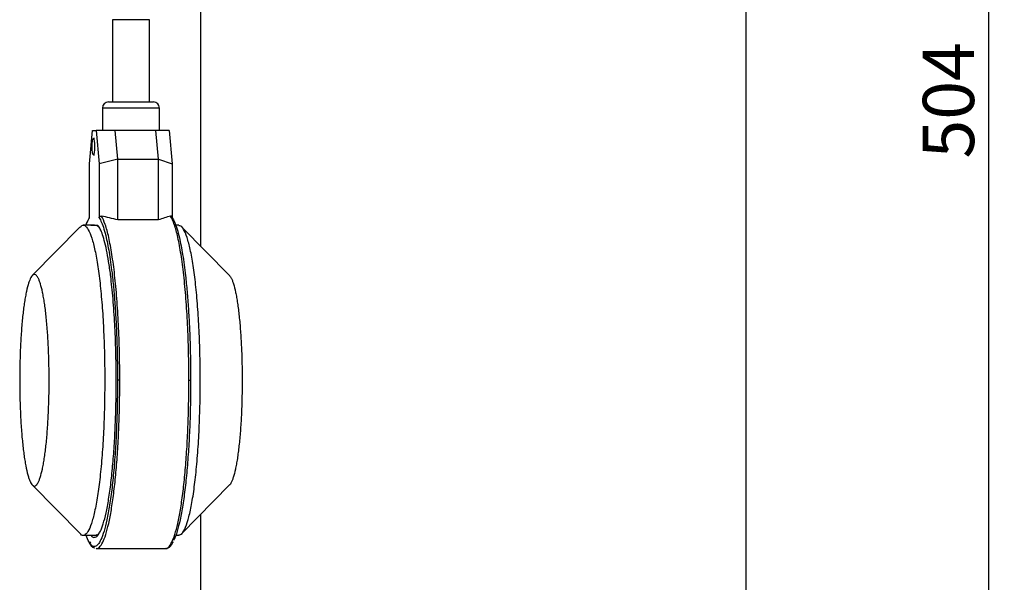
# Model space of a CAD drawing. Units: millimetres. Extents: x -4 to 213, y 0 to 297.
# Drawn here: x 45 to 93, y 188 to 215 of the extents above; entities that cross this region are included whole.
import ezdxf

# ---------------------------------------------------------------- set-up
doc = ezdxf.new("R2010")
doc.units = ezdxf.units.MM
doc.layers.add('FORMAT', color=7, linetype='Continuous')
doc.styles.add('SLDTEXTSTYLE0', font='TXT', dxfattribs={"width": 0.605})
doc.dimstyles.new('SLDDIMSTYLE0', dxfattribs={"dimtxt": 2.5, "dimasz": 2.5, "dimexe": 0, "dimexo": 0.0625, "dimtad": 1, "dimdec": 0, "dimlfac": 5, "dimrnd": 1e-09, "dimzin": 12, "dimdsep": 46, "dimtxsty": 'SLDTEXTSTYLE0', "dimblk1": 'CLOSED', "dimblk2": 'CLOSED', "dimsah": 1, "dimcen": 0.09, "dimadec": 0, "dimazin": 3, "dimtfac": 1, "dimtdec": 0, "dimtofl": 0, "dimtmove": 0, "dimatfit": 3, "dimldrblk": 'CLOSED', "dimfxl": 0, "dimfrac": 2, "dimtolj": 1, "dimtzin": 12, "dimarcsym": 0})

# ---------------------------------------------------------------- blocks, each defined once
blk = doc.blocks.new('_Closed')
at = {"color": 0, "linetype": 'ByBlock', "lineweight": -2}
for p, q in [((-1, 0.166667), (0, 0)), ((-1, 0.166667), (-1, -0.166667)), ((0, 0), (-1, -0.166667)), ((0, 0), (-1, 0))]:
    blk.add_line(p, q, dxfattribs=at)
blk = doc.blocks.new('_D')
at = {"layer": 'FORMAT', "color": 7}
for p, q in [((72.539, 261.152), (93.468, 261.152)), ((92.718, 160.312), (92.718, 261.152)), ((81.289, 160.312), (93.468, 160.312))]:
    blk.add_line(p, q, dxfattribs=at)
at = {"layer": 'FORMAT', "color": 7, "xscale": 2.5, "yscale": 2.5}
for p, rotation in [((92.718, 261.152, 0.015), 89.99999999808617), ((92.718, 160.312, 0.015), 269.9999999980862)]:
    blk.add_blockref('_Closed', p, dxfattribs=dict(at, rotation=rotation))
at = {"layer": 'FORMAT', "color": 7, "insert": (89.496, 208.383), "char_height": 2.5, "attachment_point": 1, "rotation": 90, "style": 'SLDTEXTSTYLE0'}
blk.add_mtext('504', dxfattribs=at)

msp = doc.modelspace()

# ---------------------------------------------------------------- linework, layer by layer
at = {"color": 7, "linetype": 'Continuous', "lineweight": 25}
for p, q in [((80.8891, 177.6299), (80.8891, 251.2722)), ((54.2891, 248.6177), (54.2891, 204.1275)), ((50.0033, 215.1522), (50.0033, 211.1447)), ((51.8033, 215.1522), (50.0033, 215.1522)), ((51.8033, 211.1447), (51.8033, 215.1522)), ((49.81, 211.1447), (51.9966, 211.1447)), ((50.0033, 211.1447), (51.8033, 211.1447)), ((49.5118, 210.8465), (49.5118, 209.7532)), ((52.2947, 209.7532), (52.2947, 210.8465)), ((48.8863, 208.1268), (49.0318, 209.7532)), ((49.0318, 209.7532), (49.2097, 209.7532)), ((49.2097, 209.7532), (49.3553, 208.1268)), ((50.1343, 209.7532), (49.2097, 209.7532)), ((50.2588, 208.3618), (50.1343, 209.7532)), ((52.1149, 209.7532), (50.1343, 209.7532)), ((52.2393, 208.3618), (52.1149, 209.7532)), ((52.7747, 209.7532), (52.1149, 209.7532)), ((52.7747, 209.7532), (52.9202, 208.1268)), ((49.1208, 209.3557), (49.0713, 209.3557)), ((49.0713, 208.5606), (49.1208, 208.5606)), ((50.2588, 208.3618), (49.3553, 208.1268)), ((50.2588, 205.3921), (50.2588, 208.3618)), ((50.2588, 208.3618), (52.2393, 208.3618)), ((52.2393, 205.3921), (52.2393, 208.3618)), ((52.2393, 208.3618), (52.9202, 208.1268)), ((48.8863, 205.5005), (48.8863, 208.1268)), ((49.3553, 208.1268), (49.3553, 205.5005)), ((52.9202, 208.1268), (52.9202, 205.5005)), ((52.2393, 205.3921), (50.2588, 205.3921)), ((48.4132, 205.0411), (46.0969, 202.6786)), ((49.121, 205.1316), (48.5762, 205.1316)), ((48.9492, 205.1316), (49.2924, 205.1316)), ((49.1812, 205.1265), (49.1812, 205.1267)), ((49.2198, 205.1316), (49.3071, 205.0905)), ((53.2304, 205.1316), (53.088, 205.1316)), ((55.7096, 202.6786), (53.3896, 205.0448)), ((46.0969, 192.4772), (48.4399, 190.0875)), ((53.3667, 190.0876), (55.7096, 192.4773)), ((54.2891, 191.0283), (54.2891, 177.6299)), ((49.2399, 190.046), (49.2198, 190.0424)), ((48.5762, 190.0242), (49.2186, 190.0242)), ((53.0849, 190.0242), (53.2304, 190.0242)), ((49.2049, 189.3838), (49.2198, 189.3782)), ((49.2198, 189.3782), (52.5867, 189.3782))]:
    msp.add_line(p, q, dxfattribs=at)
at = {"color": 8, "linetype": 'Continuous', "lineweight": 25}
for p, q in [((49.2979, 205.1229), (49.2924, 205.1316)), ((48.8966, 189.7291), (48.9313, 189.6453))]:
    msp.add_line(p, q, dxfattribs=at)
at = {"color": 8, "linetype": 'Continuous', "lineweight": 25, "flags": 128}
msp.add_lwpolyline([(52.2947, 210.8465), (52.2789, 210.8465), (52.1934, 210.8465), (52.0384, 210.8465), (51.8222, 210.8465), (51.5565, 210.8465), (51.2556, 210.8465), (50.9356, 210.8465), (50.614, 210.8465), (50.3079, 210.8465), (50.0339, 210.8465), (49.8068, 210.8465), (49.6388, 210.8465), (49.5389, 210.8465), (49.5118, 210.8465)], dxfattribs=at)
at = {"color": 7, "linetype": 'Continuous', "lineweight": 25, "flags": 128}
msp.add_lwpolyline([(49.1266, 208.9581), (49.1224, 208.806), (49.1104, 208.677), (49.0924, 208.5908), (49.0713, 208.5606), (49.0501, 208.5908), (49.0321, 208.677), (49.0202, 208.806), (49.0159, 208.9581), (49.0202, 209.1103), (49.0321, 209.2392), (49.0501, 209.3254), (49.0713, 209.3557), (49.0924, 209.3254), (49.1104, 209.2392), (49.1224, 209.1103), (49.1266, 208.9581)], dxfattribs=at)
at = {"color": 7, "linetype": 'Continuous', "lineweight": 25}
for centre, start, end in [((49.81, 210.8465), 90, 180), ((51.9966, 210.8465), 0, 90)]:
    msp.add_arc(centre, 0.2982, start, end, dxfattribs=at)
for centre, major_axis, ratio, start_param, end_param in [((47.4524, 197.5779), (9.2611, 0), 0.8853936, 1.2629255, 1.3513785), ((54.3541, 197.5779), (0, 8.1997), 0.851095, 0.2194178, 0.3078709)]:
    msp.add_ellipse(centre, major_axis=major_axis, ratio=ratio, start_param=start_param, end_param=end_param, dxfattribs=at)
for points, knots in [([(48.7183, 205.1316), (48.7269, 205.1593), (48.7805, 205.331), (48.8381, 205.4232), (48.8863, 205.5005)], [0, 0, 0, 0, 0.1611195, 1, 1, 1, 1]), ([(49.3553, 205.5005), (49.3559, 205.5086), (49.3572, 205.5247), (49.3673, 205.5461), (49.3843, 205.5654), (49.4058, 205.5773), (49.4351, 205.5847), (49.4551, 205.5825), (49.4682, 205.581)], [0, 0, 0, 0, 0.1310944, 0.2621814, 0.3931867, 0.5940782, 0.7334014, 1, 1, 1, 1]), ([(49.3553, 205.5005), (49.3946, 205.4312), (49.474, 205.291), (49.5896, 204.961), (49.7217, 204.4645), (49.8632, 203.728), (49.986, 202.8158), (50.0761, 201.9124), (50.1399, 201.0826), (50.1891, 200.2184), (50.2234, 199.3374), (50.2442, 198.4564), (50.2468, 197.8685), (50.248, 197.5779)], [0, 0, 0, 0, 0.0790792, 0.159985, 0.2426, 0.3702613, 0.499908, 0.5863725, 0.6722524, 0.7574, 0.8400065, 0.9209165, 1, 1, 1, 1]), ([(52.9202, 205.5005), (52.9197, 205.5086), (52.9188, 205.5247), (52.9111, 205.5461), (52.8984, 205.5654), (52.8821, 205.5773), (52.86, 205.5847), (52.845, 205.5825), (52.8351, 205.581)], [0, 0, 0, 0, 0.1310944, 0.2621814, 0.3931867, 0.5940782, 0.7334014, 1, 1, 1, 1]), ([(52.9202, 205.5005), (52.9595, 205.4312), (53.039, 205.291), (53.1546, 204.961), (53.2867, 204.4645), (53.4281, 203.728), (53.551, 202.8158), (53.6411, 201.9124), (53.7048, 201.0826), (53.7541, 200.2184), (53.7883, 199.3374), (53.8092, 198.4564), (53.8118, 197.8685), (53.813, 197.5779)], [0, 0, 0, 0, 0.0790792, 0.159985, 0.2426, 0.3702613, 0.499908, 0.5863725, 0.6722524, 0.7574, 0.8400065, 0.9209165, 1, 1, 1, 1]), ([(48.4263, 205.0282), (48.4569, 205.0643), (48.5466, 205.1704), (48.697, 205.1114), (48.872, 204.8654), (49.0373, 204.4054), (49.191, 203.7494), (49.3259, 202.9241), (49.4406, 201.9391), (49.53, 200.8396), (49.5924, 199.6373), (49.6233, 198.5384), (49.6263, 197.8429), (49.6274, 197.5779)], [0, 0, 0, 0, 0.0516113, 0.1514103, 0.2483966, 0.3481955, 0.4451818, 0.5449808, 0.6419671, 0.741766, 0.8387523, 0.9385513, 1, 1, 1, 1]), ([(49.2713, 205.1225), (49.2776, 205.113), (49.2883, 205.097), (49.307, 205.0783), (49.3208, 205.0601), (49.3214, 205.0594)], [0, 0, 0, 0, 0.581339, 0.9835317, 1, 1, 1, 1]), ([(50.186, 197.5779), (50.1847, 197.861), (50.1821, 198.4342), (50.1611, 199.2933), (50.1207, 200.2995), (50.0491, 201.4167), (49.9494, 202.4348), (49.8443, 203.2207), (49.7441, 203.8074), (49.6365, 204.2956), (49.524, 204.6789), (49.4112, 204.9626), (49.3347, 205.0708), (49.2979, 205.1229)], [0, 0, 0, 0, 0.0790685, 0.160097, 0.2429598, 0.3712885, 0.5017665, 0.5887883, 0.675177, 0.7607725, 0.8436268, 0.9246595, 1, 1, 1, 1]), ([(54.2817, 197.5779), (54.2813, 197.7213), (54.2802, 198.1517), (54.2684, 198.8701), (54.2371, 199.8422), (54.1794, 200.9097), (54.0886, 202.0023), (53.9725, 202.9791), (53.8364, 203.7937), (53.6819, 204.441), (53.5158, 204.8792), (53.3628, 205.1131), (53.2674, 205.1076), (53.2303, 205.1055)], [0, 0, 0, 0, 0.0362835, 0.1089393, 0.1825616, 0.288399, 0.3973057, 0.5031431, 0.6120498, 0.7178872, 0.8267939, 0.9326313, 1, 1, 1, 1]), ([(45.4822, 197.5779), (45.4827, 197.7214), (45.4837, 198.0083), (45.4915, 198.4357), (45.5038, 198.8571), (45.5211, 199.2696), (45.5504, 199.8024), (45.5887, 200.3063), (45.6352, 200.7688), (45.6739, 201.0936), (45.7162, 201.3941), (45.7619, 201.6685), (45.8268, 201.9972), (45.8971, 202.2666), (45.9713, 202.47), (46.0284, 202.5889), (46.0867, 202.6735), (46.1656, 202.7397), (46.2453, 202.7349), (46.324, 202.6594), (46.3821, 202.5679), (46.4389, 202.4422), (46.5126, 202.2301), (46.5823, 201.9526), (46.6464, 201.6164), (46.6914, 201.337), (46.7329, 201.0319), (46.7709, 200.7029), (46.8163, 200.2354), (46.8534, 199.7287), (46.8814, 199.1952), (46.8977, 198.7843), (46.9089, 198.3761), (46.9153, 197.973), (46.9183, 197.4223), (46.9117, 196.8582), (46.8951, 196.2958), (46.8777, 195.8833), (46.8484, 195.3505), (46.81, 194.8467), (46.7635, 194.3841), (46.7247, 194.0594), (46.6823, 193.759), (46.6367, 193.4847), (46.5717, 193.1564), (46.5013, 192.8875), (46.4272, 192.6846), (46.37, 192.566), (46.3117, 192.4818), (46.2329, 192.416), (46.1532, 192.4211), (46.0746, 192.497), (46.0165, 192.5888), (45.9597, 192.7146), (45.9045, 192.8738), (45.8336, 193.1294), (45.7673, 193.4477), (45.7073, 193.821), (45.6657, 194.1265), (45.6278, 194.4556), (45.5825, 194.9233), (45.5454, 195.4304), (45.5174, 195.9641), (45.5013, 196.3751), (45.4862, 196.9115), (45.4838, 197.3159), (45.4822, 197.5779)], [0, 0, 0, 0, 0.0132949, 0.0265897, 0.0398846, 0.0531795, 0.0664744, 0.0929317, 0.1061261, 0.1193204, 0.1325148, 0.1457091, 0.1589034, 0.1853492, 0.1985377, 0.2117262, 0.2249148, 0.2381033, 0.2645476, 0.2777353, 0.2909231, 0.3041108, 0.3172986, 0.343733, 0.3569159, 0.3700988, 0.3832817, 0.3964646, 0.4096476, 0.4360818, 0.4492647, 0.4624476, 0.4756306, 0.4877899, 0.5000205, 0.5266807, 0.5399756, 0.5532705, 0.5665654, 0.5930351, 0.6062357, 0.6194362, 0.6326368, 0.6458373, 0.6590378, 0.6854756, 0.6986602, 0.7118447, 0.7250293, 0.7382139, 0.7646516, 0.7778362, 0.7910208, 0.8042053, 0.8173899, 0.8305745, 0.8570123, 0.8701968, 0.8833814, 0.896566, 0.9097505, 0.9361882, 0.9493728, 0.9625573, 0.9757419, 1, 1, 1, 1]), ([(55.7096, 202.6745), (55.7169, 202.668), (55.7438, 202.6441), (55.7896, 202.5665), (55.8465, 202.4426), (55.9201, 202.2299), (55.9898, 201.9526), (56.0539, 201.6164), (56.0989, 201.337), (56.1405, 201.0319), (56.1784, 200.7029), (56.2238, 200.2354), (56.261, 199.7287), (56.2889, 199.1952), (56.3052, 198.7843), (56.3164, 198.3761), (56.3229, 197.973), (56.3258, 197.4223), (56.3192, 196.8582), (56.3026, 196.2958), (56.2853, 195.8833), (56.256, 195.3505), (56.2176, 194.8467), (56.171, 194.3841), (56.1323, 194.0594), (56.0899, 193.759), (56.0442, 193.4848), (55.9793, 193.1563), (55.9089, 192.8878), (55.8347, 192.684), (55.7775, 192.568), (55.7357, 192.5004), (55.7128, 192.4822), (55.7097, 192.4797)], [0, 0, 0, 0, 0.010743, 0.0397718, 0.0688005, 0.0978292, 0.1560164, 0.1850345, 0.2140524, 0.2430706, 0.2720886, 0.3011067, 0.3592934, 0.3883116, 0.4173296, 0.4463478, 0.4731127, 0.5000347, 0.5587188, 0.5879834, 0.6172479, 0.6465125, 0.7047774, 0.7338343, 0.7628912, 0.7919482, 0.8210049, 0.8500618, 0.9082564, 0.9372782, 0.9662998, 0.9953217, 1, 1, 1, 1]), ([(49.6274, 197.5779), (49.6246, 197.1593), (49.619, 196.3099), (49.573, 195.0771), (49.5006, 193.9045), (49.4019, 192.8462), (49.2792, 191.9133), (49.1374, 191.1485), (48.9786, 190.5615), (48.8096, 190.1729), (48.6329, 190.0111), (48.5035, 189.9977), (48.4355, 190.1017), (48.4261, 190.1161)], [0, 0, 0, 0, 0.0969893, 0.1967912, 0.2937805, 0.3935825, 0.4905718, 0.5903737, 0.687363, 0.787165, 0.8841542, 0.9839562, 1, 1, 1, 1]), ([(49.3319, 190.0938), (49.3589, 190.1308), (49.4354, 190.2355), (49.5569, 190.5709), (49.6936, 191.0911), (49.8202, 191.7685), (49.9324, 192.5773), (50.0262, 193.494), (50.0993, 194.4853), (50.15, 195.5159), (50.1805, 196.5513), (50.1842, 197.2407), (50.186, 197.5779)], [0, 0, 0, 0, 0.05660791, 0.15980745, 0.26598979, 0.37412529, 0.48306228, 0.59159704, 0.69855214, 0.80285043, 0.90357388, 1, 1, 1, 1]), ([(50.361, 197.5779), (50.3462, 197.5779), (50.3166, 197.5779), (50.2803, 197.5779), (50.2563, 197.5779), (50.2508, 197.5779), (50.248, 197.5779)], [0, 0, 0, 0, 0.2796575, 0.5592027, 0.7796733, 1, 1, 1, 1]), ([(53.813, 197.5779), (53.8111, 197.2243), (53.8073, 196.5015), (53.7756, 195.4162), (53.723, 194.3357), (53.6473, 193.2957), (53.55, 192.332), (53.4336, 191.4794), (53.3022, 190.7598), (53.1598, 190.2084), (53.0514, 189.8829), (52.9903, 189.7874), (52.9807, 189.7723)], [0, 0, 0, 0, 0.10033, 0.2050365, 0.3133778, 0.424417, 0.5370587, 0.6501084, 0.7623452, 0.8726, 0.9798247, 1, 1, 1, 1]), ([(53.2303, 190.0483), (53.271, 190.0486), (53.37, 190.0491), (53.5262, 190.2974), (53.6916, 190.7486), (53.8452, 191.4069), (53.9801, 192.2316), (54.0949, 193.2168), (54.1842, 194.3162), (54.2468, 195.5185), (54.2774, 196.6174), (54.2805, 197.3129), (54.2817, 197.5779)], [0, 0, 0, 0, 0.0738922, 0.1797382, 0.2886536, 0.3944996, 0.5034151, 0.609261, 0.7181765, 0.8240225, 0.932938, 1, 1, 1, 1]), ([(53.7279, 197.5779), (53.7422, 197.5779), (53.7707, 197.5779), (53.7995, 197.5779), (53.8144, 197.5779), (53.8135, 197.5779), (53.813, 197.5779)], [0, 0, 0, 0, 0.2796575, 0.5592027, 0.7796733, 1, 1, 1, 1]), ([(49.3624, 190.1544), (49.3428, 190.1236), (49.2938, 190.0468), (49.2556, 190.0373), (49.2327, 190.0316)], [0, 0, 0, 0, 0.40008237, 1, 1, 1, 1]), ([(48.8679, 189.6937), (48.8612, 189.7018), (48.8096, 189.764), (48.7606, 189.9031), (48.718, 190.0242)], [0, 0, 0, 0, 0.129438, 1, 1, 1, 1]), ([(48.8889, 189.6285), (48.8976, 189.6126), (48.943, 189.5292), (49.0112, 189.4461), (49.1031, 189.4191), (49.1394, 189.4085)], [0, 0, 0, 0, 0.1250572, 0.6535783, 1, 1, 1, 1]), ([(52.6301, 189.3903), (52.6625, 189.3962), (52.733, 189.4091), (52.8199, 189.4868), (52.8892, 189.5763), (52.9339, 189.643), (52.957, 189.6941), (52.9628, 189.7069)], [0, 0, 0, 0, 0.241128, 0.5247143, 0.7423605, 0.9356286, 1, 1, 1, 1])]:
    msp.add_open_spline(points, degree=3, knots=knots, dxfattribs=at)
for points in [[(50.361, 197.5779), (50.3579, 198.0396), (50.3516, 198.963), (50.3012, 200.3087), (50.2224, 201.5767), (50.1145, 202.7306), (49.9812, 203.7389), (49.8261, 204.5675), (49.6543, 205.2135), (49.5302, 205.4585), (49.4682, 205.581)], [(53.7279, 197.5779), (53.7248, 198.0396), (53.7185, 198.963), (53.6681, 200.3087), (53.5893, 201.5767), (53.4814, 202.7306), (53.3481, 203.7389), (53.193, 204.5675), (53.0212, 205.2135), (52.8971, 205.4585), (52.8351, 205.581)]]:
    msp.add_open_spline(points, degree=3, dxfattribs=at)
at = {"color": 8, "linetype": 'Continuous', "lineweight": 25}
for points, knots in [([(50.248, 197.5779), (50.2462, 197.2243), (50.2424, 196.5015), (50.2107, 195.4162), (50.1581, 194.3357), (50.0823, 193.2956), (49.9851, 192.3322), (49.8687, 191.4787), (49.7372, 190.7622), (49.5951, 190.1999), (49.4475, 189.7993), (49.2989, 189.5554), (49.15, 189.4598), (49.0055, 189.4903), (48.9122, 189.6282), (48.8679, 189.6937)], [0, 0, 0, 0, 0.0728884, 0.1489562, 0.2276647, 0.3083331, 0.3901659, 0.4722949, 0.5538334, 0.633932, 0.7118293, 0.7868898, 0.8590223, 0.933021, 1, 1, 1, 1]), ([(49.2099, 189.3937), (49.2232, 189.3883), (49.2898, 189.3613), (49.4099, 189.4734), (49.566, 189.7341), (49.7153, 190.1621), (49.8549, 190.7325), (49.9819, 191.4387), (50.094, 192.2654), (50.1889, 193.1967), (50.2647, 194.2143), (50.3196, 195.298), (50.3545, 196.4266), (50.3588, 197.1941), (50.361, 197.5779)], [0, 0, 0, 0, 0.0222314, 0.1111195, 0.2000075, 0.2888956, 0.3777836, 0.4666717, 0.5555597, 0.6444478, 0.7333358, 0.8222239, 0.9111119, 1, 1, 1, 1]), ([(52.5868, 189.3905), (52.5968, 189.3866), (52.6601, 189.3622), (52.7768, 189.4743), (52.9329, 189.7338), (53.0822, 190.1621), (53.2218, 190.7325), (53.3488, 191.4387), (53.4609, 192.2654), (53.5558, 193.1967), (53.6317, 194.2143), (53.6865, 195.298), (53.7214, 196.4266), (53.7257, 197.1941), (53.7279, 197.5779)], [0, 0, 0, 0, 0.0167532, 0.1061393, 0.1955254, 0.2849114, 0.3742975, 0.4636836, 0.5530696, 0.6424557, 0.7318418, 0.8212279, 0.9106139, 1, 1, 1, 1]), ([(48.9599, 190.0242), (48.9697, 190.0096), (49.0262, 189.9254), (49.1309, 189.9149), (49.2461, 189.9503), (49.3116, 190.0599), (49.3319, 190.0938)], [0, 0, 0, 0, 0.08033236, 0.46180319, 0.83345513, 1, 1, 1, 1])]:
    msp.add_open_spline(points, degree=3, knots=knots, dxfattribs=at)

# ---------------------------------------------------------------- dimensions: what is measured, and where the dimension line sits
at = {"layer": 'FORMAT', "color": 7}
dim = msp.add_linear_dim(base=(92.7184, 261.1522), p1=(80.2891, 160.3122), p2=(71.5391, 261.1522), angle=90, dimstyle='SLDDIMSTYLE0', dxfattribs=at)
dim.commit()
dim.dimension.update_dxf_attribs({"geometry": '_D', "text_midpoint": (92.7184, 210.7322), "dimtype": 160})

doc.saveas('drawing.dxf')
